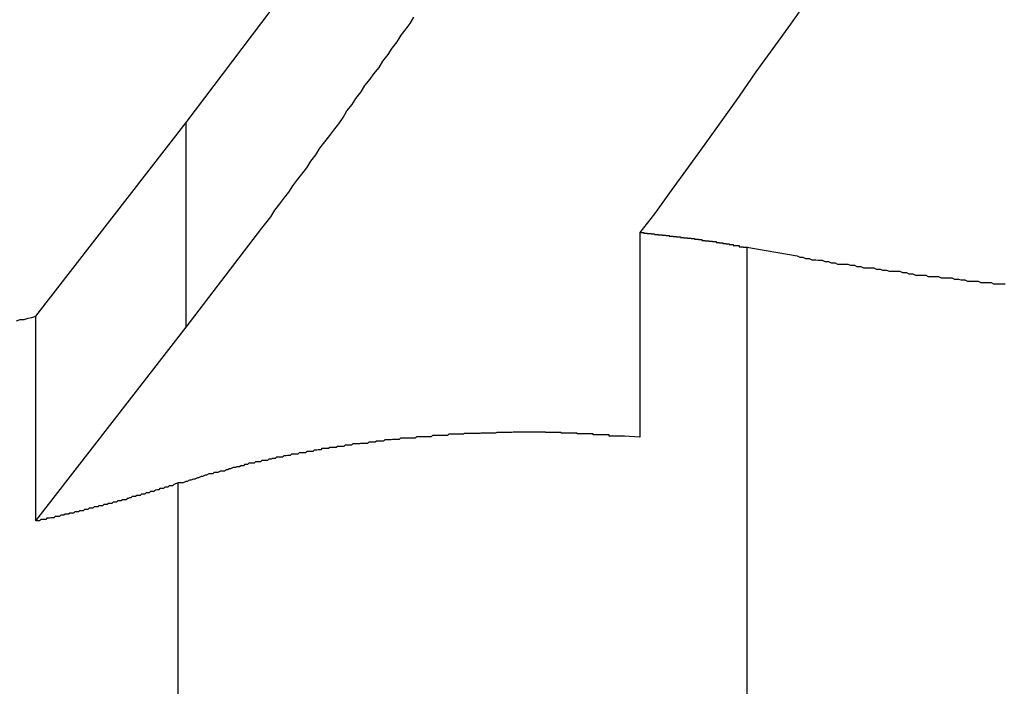
# Model space of a CAD drawing. Extents: x -47.9 to 47.9, y -21.5 to 21.5.
# Drawn here: x 5.7 to 5.9, y 16.7 to 16.8 of the extents above; entities that cross this region are included whole.
import ezdxf

# ---------------------------------------------------------------- set-up
doc = ezdxf.new("R2010")
doc.units = 0
doc.layers.get('0').update_dxf_attribs({"linetype": 'CONTINUOUS'})

msp = doc.modelspace()

# ---------------------------------------------------------------- linework, layer by layer
at = {"color": 0}
for points in [[(5.7355, 16.8004), (5.764, 16.8381)], [(5.8799, 16.8287), (5.8761, 16.8233), (5.872, 16.8176), (5.8681, 16.8122), (5.8642, 16.8065), (5.8603, 16.8011), (5.8562, 16.7954), (5.8523, 16.79), (5.8484, 16.7846), (5.8445, 16.7792)], [(5.7355, 16.7528), (5.7531, 16.7758), (5.7531, 16.7758), (5.754, 16.777), (5.7552, 16.7785), (5.7561, 16.78), (5.7573, 16.7815), (5.7582, 16.7827), (5.7594, 16.7842), (5.7603, 16.7857), (5.7615, 16.7872), (5.7624, 16.7884), (5.7636, 16.7899), (5.7645, 16.7914), (5.7657, 16.7929), (5.7666, 16.7944), (5.7678, 16.7959), (5.7689, 16.7974), (5.7701, 16.7989), (5.7701, 16.7989), (5.771, 16.8001), (5.772, 16.8016), (5.7729, 16.8031), (5.7741, 16.8046), (5.775, 16.806), (5.7762, 16.8075), (5.7771, 16.809), (5.7783, 16.8105), (5.7792, 16.8117), (5.7804, 16.8132), (5.7813, 16.8147), (5.7825, 16.8162), (5.7834, 16.8177), (5.7846, 16.8192), (5.7855, 16.8207), (5.7867, 16.8222), (5.7867, 16.8222), (5.7876, 16.8234), (5.7885, 16.8249)], [(5.7005, 16.7554), (5.7355, 16.8004)], [(5.7005, 16.7554), (5.7355, 16.8004)], [(5.7005, 16.7554), (5.7355, 16.8004)], [(5.7005, 16.7554), (5.7355, 16.8004)], [(5.7005, 16.7554), (5.7355, 16.8004)], [(5.7005, 16.7554), (5.7355, 16.8004)], [(5.7005, 16.7554), (5.7355, 16.8004)], [(5.7005, 16.7554), (5.7355, 16.8004)], [(5.7005, 16.7554), (5.7355, 16.8004)], [(5.7005, 16.7554), (5.7355, 16.8004)], [(5.7005, 16.7554), (5.7355, 16.8004)], [(5.7005, 16.7554), (5.7355, 16.8004)], [(5.7005, 16.7554), (5.7355, 16.8004)], [(5.7005, 16.7554), (5.7355, 16.8004)], [(5.7005, 16.7554), (5.7355, 16.8004)], [(5.7005, 16.7554), (5.7355, 16.8004)], [(5.7005, 16.7554), (5.7355, 16.8004)], [(5.7005, 16.7554), (5.7355, 16.8004)], [(5.7005, 16.7554), (5.7355, 16.8004)], [(5.7005, 16.7554), (5.7355, 16.8004)], [(5.7005, 16.7554), (5.7355, 16.8004)], [(5.7355, 16.8004), (5.7355, 16.8004)], [(5.7355, 16.8004), (5.7355, 16.8004)], [(5.7355, 16.7528), (5.7355, 16.8004)], [(5.7355, 16.7528), (5.7355, 16.8004)], [(5.7355, 16.7528), (5.7355, 16.8004)], [(5.7355, 16.7528), (5.7355, 16.8004)], [(5.7355, 16.7528), (5.7355, 16.8004)], [(5.7355, 16.7528), (5.7355, 16.8004)], [(5.7355, 16.7528), (5.7355, 16.8004)], [(5.7355, 16.7528), (5.7355, 16.8004)], [(5.7355, 16.7528), (5.7355, 16.8004)], [(5.7355, 16.7528), (5.7355, 16.8004)], [(5.7355, 16.7528), (5.7355, 16.8004)], [(5.7355, 16.7528), (5.7355, 16.8004)], [(5.7355, 16.7528), (5.7355, 16.8004)], [(5.7355, 16.7528), (5.7355, 16.8004)], [(5.7355, 16.7528), (5.7355, 16.8004)], [(5.7355, 16.7528), (5.7355, 16.8004)], [(5.7355, 16.7528), (5.7355, 16.8004)], [(5.7355, 16.7528), (5.7355, 16.8004)], [(5.7355, 16.7528), (5.7355, 16.8004)], [(5.7355, 16.7528), (5.7355, 16.8004)], [(5.7355, 16.7528), (5.7355, 16.8004)], [(5.8445, 16.7792), (5.8411, 16.7748)], [(5.8445, 16.7792), (5.8411, 16.7748)], [(5.8445, 16.7792), (5.8411, 16.7748)], [(5.8445, 16.7792), (5.8411, 16.7748)], [(5.8445, 16.7792), (5.8411, 16.7748)], [(5.8445, 16.7792), (5.8411, 16.7748)], [(5.8445, 16.7792), (5.8411, 16.7748)], [(5.8445, 16.7792), (5.8411, 16.7748)], [(5.8445, 16.7792), (5.8411, 16.7748)], [(5.8445, 16.7792), (5.8411, 16.7748)], [(5.8445, 16.7792), (5.8411, 16.7748)], [(5.8445, 16.7792), (5.8411, 16.7748)], [(5.8445, 16.7792), (5.8411, 16.7748)], [(5.8445, 16.7792), (5.8411, 16.7748)], [(5.8445, 16.7792), (5.8411, 16.7748)], [(5.8445, 16.7792), (5.8411, 16.7748)], [(5.8445, 16.7792), (5.8411, 16.7748)], [(5.8445, 16.7792), (5.8411, 16.7748)], [(5.8445, 16.7792), (5.8411, 16.7748)], [(5.8445, 16.7792), (5.8411, 16.7748)], [(5.8445, 16.7792), (5.8411, 16.7748)], [(5.8445, 16.7792), (5.8445, 16.7792)], [(5.8411, 16.7748), (5.8411, 16.7748)], [(5.8411, 16.7748), (5.8411, 16.7748)], [(5.8411, 16.7748), (5.8411, 16.7272)], [(5.8411, 16.7748), (5.8411, 16.7272)], [(5.8411, 16.7748), (5.8411, 16.7272)], [(5.8411, 16.7748), (5.8411, 16.7272)], [(5.8411, 16.7748), (5.8411, 16.7272)], [(5.8411, 16.7748), (5.8411, 16.7272)], [(5.8411, 16.7748), (5.8411, 16.7272)], [(5.8411, 16.7748), (5.8411, 16.7272)], [(5.8411, 16.7748), (5.8411, 16.7272)], [(5.8411, 16.7748), (5.8411, 16.7272)], [(5.8411, 16.7748), (5.8411, 16.7272)], [(5.8411, 16.7748), (5.8411, 16.7272)], [(5.8411, 16.7748), (5.8411, 16.7272)], [(5.8411, 16.7748), (5.8411, 16.7272)], [(5.8411, 16.7748), (5.8411, 16.7272)], [(5.8411, 16.7748), (5.8411, 16.7272)], [(5.8411, 16.7748), (5.8411, 16.7272)], [(5.8411, 16.7748), (5.8411, 16.7272)], [(5.8411, 16.7748), (5.8411, 16.7272)], [(5.8411, 16.7748), (5.8411, 16.7272)], [(5.8411, 16.7748), (5.8411, 16.7272)], [(5.8411, 16.7748), (5.842, 16.7748), (5.842, 16.7748), (5.842, 16.7747), (5.842, 16.7747), (5.842, 16.7747), (5.842, 16.7747), (5.842, 16.7747), (5.842, 16.7747), (5.842, 16.7747), (5.8423, 16.7747), (5.8423, 16.7747), (5.8423, 16.7747), (5.8423, 16.7747), (5.8425, 16.7747), (5.8425, 16.7747), (5.8425, 16.7747), (5.8425, 16.7747), (5.8428, 16.7747), (5.8428, 16.7747), (5.8428, 16.7746), (5.8428, 16.7746), (5.8428, 16.7746), (5.8428, 16.7746), (5.8428, 16.7746), (5.8428, 16.7746), (5.8428, 16.7746), (5.8431, 16.7746), (5.8431, 16.7746), (5.8431, 16.7746), (5.8431, 16.7746), (5.8434, 16.7746), (5.8434, 16.7746), (5.8434, 16.7746), (5.8434, 16.7746), (5.8437, 16.7746), (5.8437, 16.7746), (5.8437, 16.7745), (5.8437, 16.7745), (5.8437, 16.7745), (5.8437, 16.7745), (5.8437, 16.7745), (5.8437, 16.7745), (5.8437, 16.7745), (5.844, 16.7745), (5.844, 16.7745), (5.844, 16.7745), (5.844, 16.7745), (5.8442, 16.7745), (5.8442, 16.7745), (5.8442, 16.7745), (5.8442, 16.7745), (5.8445, 16.7745), (5.8445, 16.7745), (5.8445, 16.7744), (5.8445, 16.7744), (5.8445, 16.7744), (5.8445, 16.7744), (5.8445, 16.7744), (5.8445, 16.7744), (5.8445, 16.7744), (5.8448, 16.7744), (5.8448, 16.7744), (5.8448, 16.7744), (5.8448, 16.7744), (5.8451, 16.7744), (5.8451, 16.7744), (5.8451, 16.7744), (5.8451, 16.7744), (5.8454, 16.7744), (5.8454, 16.7744), (5.8454, 16.7743), (5.8454, 16.7743), (5.8454, 16.7743), (5.8454, 16.7743), (5.8454, 16.7743), (5.8454, 16.7743), (5.8454, 16.7743), (5.8457, 16.7743), (5.8457, 16.7743), (5.8457, 16.7743), (5.8457, 16.7743), (5.846, 16.7743), (5.846, 16.7743), (5.846, 16.7743), (5.846, 16.7743), (5.8463, 16.7743), (5.8463, 16.7743), (5.8463, 16.7742), (5.8463, 16.7742), (5.8463, 16.7742), (5.8463, 16.7742), (5.8463, 16.7742), (5.8463, 16.7742), (5.8463, 16.7742), (5.8466, 16.7742), (5.8466, 16.7742), (5.8466, 16.7742), (5.8466, 16.7742), (5.8468, 16.7742), (5.8468, 16.7742), (5.8468, 16.7742), (5.8468, 16.7742), (5.8471, 16.7742), (5.8471, 16.7742), (5.8471, 16.7741), (5.8471, 16.7741), (5.8471, 16.7741), (5.8471, 16.7741), (5.8471, 16.7741), (5.8471, 16.7741), (5.8471, 16.7741), (5.8474, 16.7741), (5.8474, 16.7741), (5.8474, 16.7741), (5.8474, 16.7741), (5.8476, 16.7741), (5.8476, 16.7741), (5.8476, 16.7741), (5.8476, 16.7741), (5.8479, 16.7741), (5.8479, 16.7741), (5.8479, 16.774), (5.8479, 16.774), (5.8479, 16.774), (5.8479, 16.774), (5.8479, 16.774), (5.8479, 16.774), (5.8479, 16.774), (5.8482, 16.774), (5.8482, 16.774), (5.8482, 16.774), (5.8482, 16.774), (5.8485, 16.774), (5.8485, 16.774), (5.8485, 16.774), (5.8485, 16.774), (5.8488, 16.774), (5.8488, 16.774), (5.8488, 16.7739), (5.8488, 16.7739), (5.8488, 16.7739), (5.8488, 16.7739), (5.8488, 16.7739), (5.8488, 16.7739), (5.8488, 16.7739), (5.8491, 16.7739), (5.8491, 16.7739), (5.8491, 16.7739), (5.8491, 16.7739), (5.8493, 16.7739), (5.8493, 16.7739), (5.8493, 16.7739), (5.8493, 16.7739), (5.8496, 16.7739), (5.8496, 16.7739), (5.8496, 16.7738), (5.8496, 16.7738), (5.8496, 16.7738), (5.8496, 16.7738), (5.8496, 16.7738), (5.8496, 16.7738), (5.8496, 16.7738), (5.8499, 16.7738), (5.8499, 16.7738), (5.8499, 16.7738), (5.8499, 16.7738), (5.8502, 16.7738), (5.8502, 16.7738), (5.8502, 16.7738), (5.8502, 16.7738), (5.8505, 16.7738), (5.8505, 16.7738), (5.8505, 16.7737), (5.8505, 16.7737), (5.8505, 16.7737), (5.8505, 16.7737), (5.8505, 16.7737), (5.8505, 16.7737), (5.8505, 16.7737), (5.8508, 16.7737), (5.8508, 16.7737), (5.8508, 16.7737), (5.8508, 16.7737), (5.851, 16.7737), (5.851, 16.7737), (5.851, 16.7737), (5.851, 16.7737), (5.8513, 16.7737), (5.8513, 16.7737), (5.8513, 16.7736), (5.8513, 16.7736), (5.8513, 16.7736), (5.8513, 16.7736), (5.8513, 16.7736), (5.8513, 16.7736), (5.8513, 16.7736), (5.8516, 16.7736), (5.8516, 16.7736), (5.8516, 16.7736), (5.8516, 16.7736), (5.8519, 16.7736), (5.8519, 16.7736), (5.8519, 16.7736), (5.8519, 16.7736), (5.8522, 16.7736), (5.8522, 16.7736), (5.8522, 16.7735), (5.8522, 16.7735), (5.8522, 16.7735), (5.8522, 16.7735), (5.8522, 16.7735), (5.8522, 16.7735), (5.8522, 16.7735), (5.8525, 16.7735), (5.8525, 16.7735), (5.8525, 16.7735), (5.8525, 16.7735), (5.8527, 16.7735), (5.8527, 16.7735), (5.8527, 16.7735), (5.8527, 16.7735), (5.853, 16.7735), (5.853, 16.7735), (5.853, 16.7734), (5.853, 16.7734), (5.853, 16.7734), (5.853, 16.7734), (5.853, 16.7734), (5.853, 16.7734), (5.853, 16.7734), (5.8533, 16.7734), (5.8533, 16.7734), (5.8533, 16.7734), (5.8533, 16.7734), (5.8535, 16.7734), (5.8535, 16.7734), (5.8535, 16.7734), (5.8535, 16.7734), (5.8538, 16.7734), (5.8538, 16.7734), (5.8538, 16.7733), (5.8538, 16.7733), (5.8538, 16.7733), (5.8538, 16.7733), (5.8538, 16.7733), (5.8538, 16.7733), (5.8538, 16.7733), (5.8541, 16.7733), (5.8541, 16.7733), (5.8541, 16.7733), (5.8541, 16.7733), (5.8544, 16.7733), (5.8544, 16.7733), (5.8544, 16.7733), (5.8544, 16.7733), (5.8547, 16.7733), (5.8547, 16.7733), (5.8547, 16.7732), (5.8547, 16.7732), (5.8547, 16.7732), (5.8547, 16.7732), (5.8547, 16.7732), (5.8547, 16.7732), (5.8547, 16.7732), (5.855, 16.7732), (5.855, 16.7732), (5.855, 16.7732), (5.855, 16.7732), (5.8552, 16.7732), (5.8552, 16.7732), (5.8552, 16.7732), (5.8552, 16.7732), (5.8555, 16.7732), (5.8555, 16.7732), (5.8555, 16.773), (5.8555, 16.773), (5.8555, 16.773), (5.8555, 16.773), (5.8555, 16.773), (5.8555, 16.773), (5.8555, 16.773), (5.8558, 16.773), (5.8558, 16.773), (5.8558, 16.773), (5.8558, 16.773), (5.856, 16.773), (5.856, 16.773), (5.856, 16.773), (5.856, 16.773), (5.8563, 16.773), (5.8563, 16.773), (5.8563, 16.7729), (5.8563, 16.7729), (5.8563, 16.7729), (5.8563, 16.7729), (5.8563, 16.7729), (5.8563, 16.7729), (5.8563, 16.7729), (5.8566, 16.7729), (5.8566, 16.7729), (5.8566, 16.7729), (5.8566, 16.7729), (5.8568, 16.7729), (5.8568, 16.7729), (5.8568, 16.7729), (5.8568, 16.7729), (5.8571, 16.7729), (5.8571, 16.7729), (5.8571, 16.7728), (5.8571, 16.7728), (5.8571, 16.7728), (5.8571, 16.7728), (5.8571, 16.7728), (5.8571, 16.7728), (5.8571, 16.7728), (5.8574, 16.7728), (5.8574, 16.7728), (5.8574, 16.7728), (5.8574, 16.7728), (5.8577, 16.7728), (5.8577, 16.7728), (5.8577, 16.7728), (5.8577, 16.7728), (5.858, 16.7728), (5.858, 16.7728), (5.858, 16.7727), (5.858, 16.7727), (5.858, 16.7727), (5.858, 16.7727), (5.858, 16.7727), (5.858, 16.7727), (5.858, 16.7727), (5.8583, 16.7727), (5.8583, 16.7727), (5.8583, 16.7727), (5.8583, 16.7727), (5.8585, 16.7727), (5.8585, 16.7727), (5.8585, 16.7727), (5.8585, 16.7727), (5.8588, 16.7727), (5.8588, 16.7727), (5.8588, 16.7725), (5.8588, 16.7725), (5.8588, 16.7725), (5.8588, 16.7725), (5.8588, 16.7725), (5.8588, 16.7725), (5.8588, 16.7725), (5.8591, 16.7725), (5.8591, 16.7725), (5.8591, 16.7725), (5.8591, 16.7725), (5.8593, 16.7725), (5.8593, 16.7725), (5.8593, 16.7725), (5.8593, 16.7725), (5.8596, 16.7725), (5.8596, 16.7725), (5.8596, 16.7724), (5.8596, 16.7724), (5.8596, 16.7724), (5.8596, 16.7724), (5.8596, 16.7724), (5.8596, 16.7724), (5.8596, 16.7724), (5.8599, 16.7724), (5.8599, 16.7724), (5.8599, 16.7724), (5.8599, 16.7724), (5.8601, 16.7724), (5.8601, 16.7724), (5.8601, 16.7724), (5.8601, 16.7724), (5.8604, 16.7724), (5.8604, 16.7724), (5.8604, 16.7723), (5.8604, 16.7723), (5.8604, 16.7723), (5.8604, 16.7723), (5.8604, 16.7723), (5.8604, 16.7723), (5.8604, 16.7723), (5.8607, 16.7723), (5.8607, 16.7723), (5.8607, 16.7723), (5.8607, 16.7723), (5.8609, 16.7723), (5.8609, 16.7723), (5.8609, 16.7723), (5.8609, 16.7723), (5.8612, 16.7723), (5.8612, 16.7723), (5.8612, 16.7722), (5.8612, 16.7722), (5.8612, 16.7722), (5.8612, 16.7722), (5.8612, 16.7722), (5.8612, 16.7722), (5.8612, 16.7722), (5.8615, 16.7722), (5.8615, 16.7722), (5.8615, 16.7722), (5.8615, 16.7722), (5.8616, 16.7722), (5.8616, 16.7722), (5.8616, 16.7722), (5.8616, 16.7722), (5.8619, 16.7722), (5.8619, 16.7722), (5.8619, 16.772), (5.8619, 16.772), (5.8619, 16.772), (5.8619, 16.772), (5.8619, 16.772), (5.8619, 16.772), (5.8619, 16.772), (5.8622, 16.772), (5.8622, 16.772), (5.8622, 16.772), (5.8622, 16.772), (5.8625, 16.772), (5.8625, 16.772), (5.8625, 16.772), (5.8625, 16.772), (5.8628, 16.772), (5.8628, 16.772), (5.8628, 16.7718), (5.8628, 16.7718), (5.8628, 16.7718), (5.8631, 16.7718), (5.8631, 16.7718), (5.8631, 16.7718), (5.8631, 16.7718), (5.8634, 16.7718), (5.8634, 16.7718), (5.8634, 16.7718), (5.8634, 16.7718), (5.8637, 16.7718), (5.8637, 16.7718), (5.8639, 16.7718), (5.8639, 16.7718), (5.8642, 16.7718), (5.8642, 16.7718), (5.8642, 16.7715), (5.8642, 16.7715), (5.8642, 16.7715), (5.8645, 16.7715), (5.8645, 16.7715), (5.8648, 16.7715), (5.8648, 16.7715), (5.8651, 16.7715), (5.8651, 16.7714), (5.8651, 16.7714), (5.8651, 16.7714), (5.8654, 16.7714), (5.8654, 16.7714), (5.8657, 16.7714), (5.8657, 16.7714), (5.866, 16.7714)], [(5.866, 16.7715), (5.866, 16.7715)], [(5.866, 16.7715), (5.866, 16.5376)], [(5.866, 16.7715), (5.866, 16.5376)], [(5.866, 16.7715), (5.866, 16.5376)], [(5.866, 16.7715), (5.866, 16.5376)], [(5.866, 16.7715), (5.866, 16.5376)], [(5.866, 16.7715), (5.866, 16.5376)], [(5.866, 16.7715), (5.866, 16.5376)], [(5.866, 16.7715), (5.866, 16.5376)], [(5.866, 16.7715), (5.866, 16.5376)], [(5.866, 16.7715), (5.866, 16.5376)], [(5.866, 16.7715), (5.866, 16.5376)], [(5.866, 16.7715), (5.866, 16.5376)], [(5.866, 16.7715), (5.866, 16.5376)], [(5.866, 16.7715), (5.866, 16.5376)], [(5.866, 16.7715), (5.866, 16.5376)], [(5.866, 16.7715), (5.866, 16.5376)], [(5.866, 16.7715), (5.866, 16.5376)], [(5.866, 16.7715), (5.866, 16.5376)], [(5.866, 16.7715), (5.866, 16.5376)], [(5.866, 16.7715), (5.866, 16.5376)], [(5.866, 16.7715), (5.866, 16.5376)], [(5.866, 16.7714), (5.8777, 16.7694), (5.8777, 16.7694), (5.8783, 16.7691), (5.879, 16.7691), (5.8796, 16.7688), (5.8805, 16.7688), (5.8811, 16.7685), (5.882, 16.7685), (5.8826, 16.7684), (5.8835, 16.7684), (5.8841, 16.7681), (5.885, 16.7681), (5.8856, 16.7678), (5.8865, 16.7678), (5.8871, 16.7675), (5.888, 16.7675), (5.8886, 16.7675), (5.8895, 16.7675), (5.8895, 16.7675), (5.8901, 16.7672), (5.891, 16.7672), (5.8916, 16.7669), (5.8925, 16.7669), (5.8931, 16.7666), (5.894, 16.7666), (5.8946, 16.7666), (5.8955, 16.7666), (5.8961, 16.7663), (5.897, 16.7663), (5.8976, 16.7661), (5.8985, 16.7661), (5.8991, 16.7658), (5.9, 16.7658), (5.9007, 16.7658), (5.9016, 16.7658), (5.9016, 16.7658), (5.9022, 16.7655), (5.9031, 16.7655), (5.9037, 16.7652), (5.9046, 16.7652), (5.9052, 16.7649), (5.9061, 16.7649), (5.9067, 16.7649), (5.9076, 16.7649), (5.9082, 16.7646), (5.9091, 16.7646), (5.9097, 16.7646), (5.9106, 16.7646), (5.9112, 16.7643), (5.9121, 16.7643), (5.9128, 16.7643), (5.9137, 16.7643), (5.9137, 16.7643), (5.9143, 16.764), (5.9152, 16.764), (5.9158, 16.7638), (5.9167, 16.7638), (5.9173, 16.7635), (5.9182, 16.7635), (5.9189, 16.7635), (5.9198, 16.7635), (5.9204, 16.7632), (5.9213, 16.7632), (5.9219, 16.7632), (5.9228, 16.7632), (5.9234, 16.7629), (5.9243, 16.7629), (5.9252, 16.7629), (5.9261, 16.7629)], [(5.696, 16.7543), (5.6969, 16.7546), (5.6978, 16.7546), (5.6987, 16.7549), (5.6996, 16.7551), (5.7005, 16.7554)], [(5.7005, 16.7554), (5.7005, 16.7554)], [(5.7005, 16.7554), (5.7005, 16.7554)], [(5.7005, 16.7078), (5.7005, 16.7554)], [(5.7005, 16.7078), (5.7005, 16.7554)], [(5.7005, 16.7078), (5.7005, 16.7554)], [(5.7005, 16.7078), (5.7005, 16.7554)], [(5.7005, 16.7078), (5.7005, 16.7554)], [(5.7005, 16.7078), (5.7005, 16.7554)], [(5.7005, 16.7078), (5.7005, 16.7554)], [(5.7005, 16.7078), (5.7005, 16.7554)], [(5.7005, 16.7078), (5.7005, 16.7554)], [(5.7005, 16.7078), (5.7005, 16.7554)], [(5.7005, 16.7078), (5.7005, 16.7554)], [(5.7005, 16.7078), (5.7005, 16.7554)], [(5.7005, 16.7078), (5.7005, 16.7554)], [(5.7005, 16.7078), (5.7005, 16.7554)], [(5.7005, 16.7078), (5.7005, 16.7554)], [(5.7005, 16.7078), (5.7005, 16.7554)], [(5.7005, 16.7078), (5.7005, 16.7554)], [(5.7005, 16.7078), (5.7005, 16.7554)], [(5.7005, 16.7078), (5.7005, 16.7554)], [(5.7005, 16.7078), (5.7005, 16.7554)], [(5.7005, 16.7078), (5.7005, 16.7554)], [(5.7005, 16.7078), (5.7355, 16.7528)], [(5.7005, 16.7078), (5.7355, 16.7528)], [(5.7005, 16.7078), (5.7355, 16.7528)], [(5.7005, 16.7078), (5.7355, 16.7528)], [(5.7005, 16.7078), (5.7355, 16.7528)], [(5.7005, 16.7078), (5.7355, 16.7528)], [(5.7005, 16.7078), (5.7355, 16.7528)], [(5.7005, 16.7078), (5.7355, 16.7528)], [(5.7005, 16.7078), (5.7355, 16.7528)], [(5.7005, 16.7078), (5.7355, 16.7528)], [(5.7005, 16.7078), (5.7355, 16.7528)], [(5.7005, 16.7078), (5.7355, 16.7528)], [(5.7005, 16.7078), (5.7355, 16.7528)], [(5.7005, 16.7078), (5.7355, 16.7528)], [(5.7005, 16.7078), (5.7355, 16.7528)], [(5.7005, 16.7078), (5.7355, 16.7528)], [(5.7005, 16.7078), (5.7355, 16.7528)], [(5.7005, 16.7078), (5.7355, 16.7528)], [(5.7005, 16.7078), (5.7355, 16.7528)], [(5.7005, 16.7078), (5.7355, 16.7528)], [(5.7005, 16.7078), (5.7355, 16.7528)], [(5.7355, 16.7528), (5.7355, 16.7528)], [(5.7355, 16.7528), (5.7355, 16.7528)], [(5.8411, 16.7272), (5.8375, 16.7275), (5.8375, 16.7275), (5.8372, 16.7275), (5.8369, 16.7275), (5.8366, 16.7275), (5.8366, 16.7275), (5.8363, 16.7275), (5.836, 16.7275), (5.8357, 16.7275), (5.8357, 16.7275), (5.8354, 16.7275), (5.8351, 16.7275), (5.8348, 16.7275), (5.8348, 16.7275), (5.8345, 16.7275), (5.8342, 16.7275), (5.8339, 16.7275), (5.8339, 16.7278), (5.8339, 16.7278), (5.8336, 16.7278), (5.8333, 16.7278), (5.833, 16.7278), (5.8329, 16.7278), (5.8326, 16.7278), (5.8323, 16.7278), (5.832, 16.7278), (5.832, 16.7278), (5.8317, 16.7278), (5.8314, 16.7278), (5.8311, 16.7278), (5.8311, 16.7278), (5.8308, 16.7278), (5.8305, 16.7278), (5.8302, 16.7278), (5.8302, 16.728), (5.8302, 16.728), (5.8299, 16.728), (5.8296, 16.728), (5.8293, 16.728), (5.8292, 16.728), (5.8289, 16.728), (5.8286, 16.728), (5.8283, 16.728), (5.8283, 16.728), (5.828, 16.728), (5.8277, 16.728), (5.8274, 16.728), (5.8274, 16.728), (5.8271, 16.728), (5.8268, 16.728), (5.8265, 16.728), (5.8265, 16.7282), (5.8265, 16.7282), (5.8262, 16.7282), (5.8259, 16.7282), (5.8256, 16.7282), (5.8255, 16.7282), (5.8252, 16.7282), (5.8249, 16.7282), (5.8246, 16.7282), (5.8246, 16.7282), (5.8243, 16.7282), (5.824, 16.7282), (5.8237, 16.7282), (5.8237, 16.7282), (5.8234, 16.7282), (5.8231, 16.7282), (5.8228, 16.7282), (5.8228, 16.7283), (5.8228, 16.7283), (5.8225, 16.7283), (5.8222, 16.7283), (5.8219, 16.7283), (5.8218, 16.7283), (5.8215, 16.7283), (5.8212, 16.7283), (5.8209, 16.7283), (5.8209, 16.7283), (5.8206, 16.7283), (5.8203, 16.7283), (5.82, 16.7283), (5.82, 16.7283), (5.8197, 16.7283), (5.8194, 16.7283), (5.8191, 16.7283), (5.8191, 16.7284), (5.8191, 16.7284), (5.8188, 16.7284), (5.8185, 16.7284), (5.8182, 16.7284), (5.818, 16.7284), (5.8177, 16.7284), (5.8174, 16.7284), (5.8171, 16.7284), (5.8171, 16.7284), (5.8168, 16.7284), (5.8165, 16.7284), (5.8162, 16.7284), (5.8162, 16.7284), (5.8159, 16.7284), (5.8156, 16.7284), (5.8153, 16.7284), (5.8153, 16.7284), (5.8153, 16.7284), (5.815, 16.7284), (5.8147, 16.7284), (5.8144, 16.7284), (5.8143, 16.7284), (5.814, 16.7284), (5.8137, 16.7284), (5.8134, 16.7284), (5.8134, 16.7284), (5.8131, 16.7284), (5.8128, 16.7284), (5.8125, 16.7284), (5.8125, 16.7284), (5.8122, 16.7284), (5.8119, 16.7284), (5.8116, 16.7284), (5.8116, 16.7284), (5.8116, 16.7284), (5.8113, 16.7283), (5.811, 16.7283), (5.8107, 16.7283), (5.8105, 16.7283), (5.8102, 16.7283), (5.8099, 16.7283), (5.8096, 16.7283), (5.8096, 16.7283), (5.8093, 16.7283), (5.809, 16.7283), (5.8087, 16.7283), (5.8087, 16.7283), (5.8084, 16.7283), (5.8081, 16.7283), (5.8078, 16.7283), (5.8078, 16.7283), (5.8078, 16.7283), (5.8075, 16.7282), (5.8072, 16.7282), (5.8069, 16.7282), (5.8068, 16.7282), (5.8065, 16.7282), (5.8062, 16.7282), (5.8059, 16.7282), (5.8059, 16.7282), (5.8056, 16.7282), (5.8053, 16.7282), (5.805, 16.7282), (5.805, 16.7282), (5.8047, 16.7282), (5.8044, 16.7282), (5.8041, 16.7282), (5.8041, 16.7282), (5.8041, 16.7282), (5.8038, 16.7281), (5.8035, 16.7281), (5.8032, 16.7281), (5.803, 16.7281), (5.8027, 16.7281), (5.8024, 16.7281), (5.8021, 16.7281), (5.8021, 16.7281), (5.8018, 16.7281), (5.8015, 16.7281), (5.8012, 16.7281), (5.8012, 16.7281), (5.8009, 16.7281), (5.8006, 16.7281), (5.8003, 16.7281), (5.8003, 16.7281), (5.8003, 16.7281), (5.8, 16.7279), (5.7997, 16.7279), (5.7994, 16.7279), (5.7993, 16.7279), (5.799, 16.7279), (5.7987, 16.7279), (5.7984, 16.7279), (5.7984, 16.7279), (5.7981, 16.7279), (5.7978, 16.7279), (5.7975, 16.7279), (5.7975, 16.7279), (5.7972, 16.7279), (5.7969, 16.7279), (5.7966, 16.7279), (5.7966, 16.7279), (5.7966, 16.7279), (5.7963, 16.7276), (5.796, 16.7276), (5.7957, 16.7276), (5.7955, 16.7276), (5.7952, 16.7276), (5.7949, 16.7276), (5.7946, 16.7276), (5.7946, 16.7276), (5.7943, 16.7276), (5.794, 16.7276), (5.7937, 16.7276), (5.7937, 16.7276), (5.7934, 16.7276), (5.7931, 16.7276), (5.7928, 16.7276), (5.7928, 16.7276), (5.7928, 16.7276), (5.7925, 16.7273), (5.7922, 16.7273), (5.7919, 16.7273), (5.7918, 16.7273), (5.7915, 16.7273), (5.7912, 16.7273), (5.7909, 16.7273), (5.7909, 16.7273), (5.7906, 16.7273), (5.7903, 16.7273), (5.79, 16.7273), (5.79, 16.7273), (5.7897, 16.7273), (5.7894, 16.7273), (5.7891, 16.7273), (5.7891, 16.7273), (5.7891, 16.7273), (5.7888, 16.727), (5.7885, 16.727), (5.7882, 16.727), (5.7881, 16.727), (5.7878, 16.727), (5.7875, 16.727), (5.7872, 16.727), (5.7872, 16.727), (5.7869, 16.727), (5.7866, 16.727), (5.7863, 16.727), (5.7863, 16.727), (5.786, 16.727), (5.7857, 16.727), (5.7854, 16.727), (5.7854, 16.727), (5.7854, 16.727), (5.7851, 16.7267), (5.7848, 16.7267), (5.7845, 16.7267), (5.7844, 16.7267), (5.7841, 16.7267), (5.7838, 16.7267), (5.7835, 16.7267), (5.7835, 16.7267), (5.7832, 16.7266), (5.7829, 16.7266), (5.7826, 16.7266), (5.7826, 16.7266), (5.7823, 16.7266), (5.782, 16.7266), (5.7817, 16.7266), (5.7817, 16.7266), (5.7817, 16.7266), (5.7814, 16.7263), (5.7811, 16.7263), (5.7808, 16.7263), (5.7807, 16.7263), (5.7804, 16.7263), (5.7801, 16.7263), (5.7798, 16.7263), (5.7798, 16.7263), (5.7795, 16.7261), (5.7792, 16.7261), (5.7789, 16.7261), (5.7789, 16.7261), (5.7786, 16.7261), (5.7783, 16.7261), (5.778, 16.7261), (5.778, 16.7261), (5.778, 16.7261), (5.7777, 16.7258), (5.7774, 16.7258), (5.7771, 16.7258), (5.777, 16.7258), (5.7767, 16.7258), (5.7764, 16.7258), (5.7761, 16.7258), (5.7761, 16.7258), (5.7758, 16.7257), (5.7755, 16.7257), (5.7752, 16.7257), (5.7752, 16.7257), (5.7749, 16.7257), (5.7746, 16.7257), (5.7743, 16.7257), (5.7743, 16.7257), (5.7743, 16.7257), (5.774, 16.7254), (5.7737, 16.7254), (5.7734, 16.7254), (5.7734, 16.7254), (5.7731, 16.7254), (5.7728, 16.7254), (5.7725, 16.7254), (5.7725, 16.7254), (5.7722, 16.7251), (5.7719, 16.7251), (5.7716, 16.7251), (5.7716, 16.7251), (5.7713, 16.7251), (5.771, 16.7251), (5.7707, 16.7251), (5.7707, 16.7251), (5.7707, 16.7251), (5.7704, 16.7248), (5.7701, 16.7248), (5.7698, 16.7248), (5.7698, 16.7248), (5.7695, 16.7248), (5.7692, 16.7248), (5.7689, 16.7248), (5.7689, 16.7248), (5.7686, 16.7246), (5.7683, 16.7246), (5.768, 16.7246), (5.768, 16.7246), (5.7677, 16.7246), (5.7674, 16.7246), (5.7671, 16.7246), (5.7671, 16.7246), (5.7671, 16.7246), (5.7668, 16.7243), (5.7665, 16.7243), (5.7662, 16.7243), (5.7662, 16.7243), (5.7659, 16.7242), (5.7656, 16.7242), (5.7653, 16.7242), (5.7653, 16.7242), (5.765, 16.7239), (5.7647, 16.7239), (5.7644, 16.7239), (5.7644, 16.7239), (5.7641, 16.7239), (5.7639, 16.7239), (5.7636, 16.7239), (5.7636, 16.7239), (5.7636, 16.7239), (5.7633, 16.7236), (5.763, 16.7236), (5.7627, 16.7236), (5.7627, 16.7236), (5.7624, 16.7236), (5.7621, 16.7236), (5.7618, 16.7236), (5.7618, 16.7236), (5.7615, 16.7233), (5.7612, 16.7233), (5.7609, 16.7233), (5.7609, 16.7233), (5.7606, 16.7233), (5.7603, 16.7233), (5.76, 16.7233), (5.76, 16.7233), (5.76, 16.7233), (5.7597, 16.723), (5.7594, 16.723), (5.7591, 16.723), (5.7591, 16.723), (5.7588, 16.7229), (5.7585, 16.7229), (5.7582, 16.7229), (5.7582, 16.7229), (5.7579, 16.7226), (5.7576, 16.7226), (5.7573, 16.7226), (5.7573, 16.7226), (5.757, 16.7226), (5.7568, 16.7226), (5.7565, 16.7226), (5.7565, 16.7226), (5.7565, 16.7226), (5.7562, 16.7223), (5.7559, 16.7223), (5.7556, 16.7223), (5.7556, 16.7223), (5.7553, 16.7221), (5.755, 16.7221), (5.7547, 16.7221), (5.7547, 16.7221), (5.7544, 16.7218), (5.7541, 16.7218), (5.7538, 16.7218), (5.7538, 16.7218), (5.7535, 16.7218), (5.7534, 16.7218), (5.7531, 16.7218), (5.7531, 16.7218), (5.7531, 16.7218), (5.7528, 16.7215), (5.7525, 16.7215), (5.7522, 16.7215), (5.7522, 16.7215), (5.7519, 16.7215), (5.7519, 16.7215), (5.7516, 16.7215), (5.7516, 16.7215), (5.7513, 16.7212), (5.751, 16.7212), (5.7507, 16.7212), (5.7507, 16.7212), (5.7504, 16.7212), (5.7504, 16.7212), (5.7501, 16.7212), (5.7501, 16.7212), (5.7501, 16.7212), (5.7498, 16.7209), (5.7495, 16.7209), (5.7492, 16.7209), (5.7491, 16.7209), (5.7488, 16.7206), (5.7485, 16.7206), (5.7482, 16.7206), (5.7482, 16.7206), (5.7479, 16.7203), (5.7476, 16.7203), (5.7473, 16.7203), (5.7473, 16.7203), (5.747, 16.7202), (5.7467, 16.7202), (5.7464, 16.7202), (5.7464, 16.7202), (5.7464, 16.7202), (5.7458, 16.7199), (5.7455, 16.7199), (5.7452, 16.7196), (5.7449, 16.7196), (5.7444, 16.7193), (5.7441, 16.7193), (5.7438, 16.7193), (5.7435, 16.7193), (5.7429, 16.719), (5.7426, 16.719), (5.7423, 16.719), (5.742, 16.719), (5.7417, 16.7187), (5.7414, 16.7187), (5.7411, 16.7187), (5.7408, 16.7187), (5.7408, 16.7187), (5.7402, 16.7184), (5.7399, 16.7184), (5.7393, 16.7181), (5.739, 16.7181), (5.7384, 16.7178), (5.7381, 16.7178), (5.7375, 16.7175), (5.7372, 16.7175), (5.7366, 16.7172), (5.7363, 16.7172), (5.7357, 16.7169), (5.7354, 16.7169), (5.7348, 16.7166), (5.7345, 16.7166), (5.7339, 16.7166), (5.7336, 16.7166)], [(5.8411, 16.7272), (5.8411, 16.7272)], [(5.7336, 16.7166), (5.7326, 16.7162), (5.7326, 16.7162), (5.7323, 16.7159), (5.7323, 16.7159), (5.7323, 16.7159), (5.7323, 16.7159), (5.732, 16.7159), (5.732, 16.7159), (5.732, 16.7159), (5.732, 16.7159), (5.7317, 16.7159), (5.7317, 16.7159), (5.7317, 16.7159), (5.7317, 16.7159), (5.7315, 16.7159), (5.7315, 16.7159), (5.7315, 16.7159), (5.7315, 16.7159), (5.7315, 16.7159), (5.7312, 16.7156), (5.7312, 16.7156), (5.7312, 16.7156), (5.7312, 16.7156), (5.7309, 16.7156), (5.7309, 16.7156), (5.7309, 16.7156), (5.7309, 16.7156), (5.7306, 16.7156), (5.7306, 16.7156), (5.7306, 16.7156), (5.7306, 16.7156), (5.7305, 16.7156), (5.7305, 16.7156), (5.7305, 16.7156), (5.7305, 16.7156), (5.7305, 16.7156), (5.7302, 16.7153), (5.7302, 16.7153), (5.7302, 16.7153), (5.7302, 16.7153), (5.7299, 16.7153), (5.7299, 16.7153), (5.7299, 16.7153), (5.7299, 16.7153), (5.7296, 16.7153), (5.7296, 16.7153), (5.7296, 16.7153), (5.7296, 16.7153), (5.7294, 16.7153), (5.7294, 16.7153), (5.7294, 16.7153), (5.7294, 16.7153), (5.7294, 16.7153), (5.7291, 16.715), (5.7291, 16.715), (5.7291, 16.715), (5.7291, 16.715), (5.7288, 16.715), (5.7288, 16.715), (5.7288, 16.715), (5.7288, 16.715), (5.7285, 16.7149), (5.7285, 16.7149), (5.7285, 16.7149), (5.7285, 16.7149), (5.7283, 16.7149), (5.7283, 16.7149), (5.7283, 16.7149), (5.7283, 16.7149), (5.7283, 16.7149), (5.728, 16.7146), (5.728, 16.7146), (5.728, 16.7146), (5.728, 16.7146), (5.7277, 16.7146), (5.7277, 16.7146), (5.7277, 16.7146), (5.7277, 16.7146), (5.7274, 16.7146), (5.7274, 16.7146), (5.7274, 16.7146), (5.7274, 16.7146), (5.7272, 16.7146), (5.7272, 16.7146), (5.7272, 16.7146), (5.7272, 16.7146), (5.7272, 16.7146), (5.7269, 16.7143), (5.7269, 16.7143), (5.7269, 16.7143), (5.7269, 16.7143), (5.7266, 16.7143), (5.7266, 16.7143), (5.7266, 16.7143), (5.7266, 16.7143), (5.7263, 16.7143), (5.7263, 16.7143), (5.7263, 16.7143), (5.7263, 16.7143), (5.7262, 16.7143), (5.7262, 16.7143), (5.7262, 16.7143), (5.7262, 16.7143), (5.7262, 16.7143), (5.7259, 16.714), (5.7259, 16.714), (5.7259, 16.714), (5.7259, 16.714), (5.7256, 16.714), (5.7256, 16.714), (5.7256, 16.714), (5.7256, 16.714), (5.7253, 16.714), (5.7253, 16.714), (5.7253, 16.714), (5.7253, 16.714), (5.7251, 16.714), (5.7251, 16.714), (5.7251, 16.714), (5.7251, 16.714), (5.7251, 16.714), (5.7248, 16.7137), (5.7248, 16.7137), (5.7248, 16.7137), (5.7248, 16.7137), (5.7245, 16.7137), (5.7245, 16.7137), (5.7245, 16.7137), (5.7245, 16.7137), (5.7242, 16.7137), (5.7242, 16.7137), (5.7242, 16.7137), (5.7242, 16.7137), (5.724, 16.7137), (5.724, 16.7137), (5.724, 16.7137), (5.724, 16.7137), (5.724, 16.7137), (5.7237, 16.7134), (5.7237, 16.7134), (5.7237, 16.7134), (5.7237, 16.7134), (5.7234, 16.7134), (5.7234, 16.7134), (5.7234, 16.7134), (5.7234, 16.7134), (5.7231, 16.7134), (5.7231, 16.7134), (5.7231, 16.7134), (5.7231, 16.7134), (5.7229, 16.7134), (5.7229, 16.7134), (5.7229, 16.7134), (5.7229, 16.7134), (5.7229, 16.7134), (5.7226, 16.7131), (5.7226, 16.7131), (5.7226, 16.7131), (5.7226, 16.7131), (5.7223, 16.7131), (5.7223, 16.7131), (5.7223, 16.7131), (5.7223, 16.7131), (5.722, 16.713), (5.722, 16.713), (5.722, 16.713), (5.722, 16.713), (5.7218, 16.713), (5.7218, 16.713), (5.7218, 16.713), (5.7218, 16.713), (5.7218, 16.713), (5.7215, 16.7127), (5.7215, 16.7127), (5.7215, 16.7127), (5.7215, 16.7127), (5.7212, 16.7127), (5.7212, 16.7127), (5.7212, 16.7127), (5.7212, 16.7127), (5.7209, 16.7127), (5.7209, 16.7127), (5.7209, 16.7127), (5.7209, 16.7127), (5.7207, 16.7127), (5.7207, 16.7127), (5.7207, 16.7127), (5.7207, 16.7127), (5.7207, 16.7127), (5.7204, 16.7124), (5.7204, 16.7124), (5.7204, 16.7124), (5.7204, 16.7124), (5.7201, 16.7124), (5.7201, 16.7124), (5.7201, 16.7124), (5.7201, 16.7124), (5.7198, 16.7124), (5.7198, 16.7124), (5.7198, 16.7124), (5.7198, 16.7124), (5.7196, 16.7124), (5.7196, 16.7124), (5.7196, 16.7124), (5.7196, 16.7124), (5.7196, 16.7124), (5.7193, 16.7121), (5.7193, 16.7121), (5.7193, 16.7121), (5.7193, 16.7121), (5.719, 16.7121), (5.719, 16.7121), (5.719, 16.7121), (5.719, 16.7121), (5.7187, 16.7121), (5.7187, 16.7121), (5.7187, 16.7121), (5.7187, 16.7121), (5.7185, 16.7121), (5.7185, 16.7121), (5.7185, 16.7121), (5.7185, 16.7121), (5.7185, 16.7121), (5.7182, 16.7118), (5.7182, 16.7118), (5.7182, 16.7118), (5.7182, 16.7118), (5.7179, 16.7118), (5.7179, 16.7118), (5.7179, 16.7118), (5.7179, 16.7118), (5.7176, 16.7118), (5.7176, 16.7118), (5.7176, 16.7118), (5.7176, 16.7118), (5.7174, 16.7118), (5.7174, 16.7118), (5.7174, 16.7118), (5.7174, 16.7118), (5.7174, 16.7118), (5.7171, 16.7116), (5.7171, 16.7116), (5.7171, 16.7116), (5.7171, 16.7116), (5.7168, 16.7116), (5.7168, 16.7116), (5.7168, 16.7116), (5.7168, 16.7116), (5.7165, 16.7116), (5.7165, 16.7116), (5.7165, 16.7116), (5.7165, 16.7116), (5.7163, 16.7116), (5.7163, 16.7116), (5.7163, 16.7116), (5.7163, 16.7116), (5.7163, 16.7116), (5.716, 16.7113), (5.716, 16.7113), (5.716, 16.7113), (5.716, 16.7113), (5.7157, 16.7113), (5.7157, 16.7113), (5.7157, 16.7113), (5.7157, 16.7113), (5.7154, 16.7113), (5.7154, 16.7113), (5.7154, 16.7113), (5.7154, 16.7113), (5.7152, 16.7113), (5.7152, 16.7113), (5.7152, 16.7113), (5.7152, 16.7113), (5.7152, 16.7113), (5.7149, 16.711), (5.7149, 16.711), (5.7149, 16.711), (5.7149, 16.711), (5.7146, 16.711), (5.7146, 16.711), (5.7146, 16.711), (5.7146, 16.711), (5.7143, 16.711), (5.7143, 16.711), (5.7143, 16.711), (5.7143, 16.711), (5.7141, 16.711), (5.7141, 16.711), (5.7141, 16.711), (5.7141, 16.711), (5.7141, 16.711), (5.7138, 16.7107), (5.7138, 16.7107), (5.7138, 16.7107), (5.7138, 16.7107), (5.7135, 16.7107), (5.7135, 16.7107), (5.7135, 16.7107), (5.7135, 16.7107), (5.7132, 16.7107), (5.7132, 16.7107), (5.7132, 16.7107), (5.7132, 16.7107), (5.7129, 16.7107), (5.7129, 16.7107), (5.7129, 16.7107), (5.7129, 16.7107), (5.7129, 16.7107), (5.7126, 16.7104), (5.7126, 16.7104), (5.7126, 16.7104), (5.7126, 16.7104), (5.7123, 16.7104), (5.7123, 16.7104), (5.7123, 16.7104), (5.7123, 16.7104), (5.712, 16.7104), (5.712, 16.7104), (5.712, 16.7104), (5.712, 16.7104), (5.7118, 16.7104), (5.7118, 16.7104), (5.7118, 16.7104), (5.7118, 16.7104), (5.7118, 16.7104), (5.7115, 16.7101), (5.7115, 16.7101), (5.7115, 16.7101), (5.7115, 16.7101), (5.7112, 16.7101), (5.7112, 16.7101), (5.7112, 16.7101), (5.7112, 16.7101), (5.7109, 16.7101), (5.7109, 16.7101), (5.7109, 16.7101), (5.7109, 16.7101), (5.7107, 16.7101), (5.7107, 16.7101), (5.7107, 16.7101), (5.7107, 16.7101), (5.7107, 16.7101), (5.7104, 16.7099), (5.7104, 16.7099), (5.7104, 16.7099), (5.7104, 16.7099), (5.7101, 16.7099), (5.7101, 16.7099), (5.7101, 16.7099), (5.7101, 16.7099), (5.7098, 16.7099), (5.7098, 16.7099), (5.7098, 16.7099), (5.7098, 16.7099), (5.7096, 16.7099), (5.7096, 16.7099), (5.7096, 16.7099), (5.7096, 16.7099), (5.7096, 16.7099), (5.7093, 16.7096), (5.7093, 16.7096), (5.7093, 16.7096), (5.7093, 16.7096), (5.709, 16.7096), (5.709, 16.7096), (5.709, 16.7096), (5.709, 16.7096), (5.7087, 16.7096), (5.7087, 16.7096), (5.7087, 16.7096), (5.7087, 16.7096), (5.7084, 16.7096), (5.7084, 16.7096), (5.7084, 16.7096), (5.7084, 16.7096), (5.7084, 16.7096), (5.7081, 16.7093), (5.7081, 16.7093), (5.7081, 16.7093), (5.7081, 16.7093), (5.7078, 16.7093), (5.7078, 16.7093), (5.7078, 16.7093), (5.7078, 16.7093), (5.7075, 16.7093), (5.7075, 16.7093), (5.7075, 16.7093), (5.7075, 16.7093), (5.7073, 16.7093), (5.7073, 16.7093), (5.7073, 16.7093), (5.7073, 16.7093), (5.7073, 16.7093), (5.707, 16.7091), (5.707, 16.7091), (5.707, 16.7091), (5.707, 16.7091), (5.7067, 16.7091), (5.7067, 16.7091), (5.7067, 16.7091), (5.7067, 16.7091), (5.7064, 16.7091), (5.7064, 16.7091), (5.7064, 16.7091), (5.7064, 16.7091), (5.7063, 16.7091), (5.7063, 16.7091), (5.7063, 16.7091), (5.7063, 16.7091), (5.7063, 16.7091), (5.706, 16.7088), (5.706, 16.7088), (5.7059, 16.7088), (5.7059, 16.7088), (5.7056, 16.7088), (5.7056, 16.7088), (5.7056, 16.7088), (5.7056, 16.7088), (5.7053, 16.7088), (5.7053, 16.7088), (5.7053, 16.7088), (5.7053, 16.7088), (5.705, 16.7088), (5.705, 16.7088), (5.705, 16.7088), (5.705, 16.7088), (5.705, 16.7088), (5.7047, 16.7085), (5.7047, 16.7085), (5.7044, 16.7085), (5.7044, 16.7085), (5.7041, 16.7085), (5.7041, 16.7085), (5.704, 16.7085), (5.704, 16.7085), (5.7037, 16.7084), (5.7037, 16.7084), (5.7034, 16.7084), (5.7034, 16.7084), (5.7031, 16.7084), (5.7031, 16.7084), (5.7031, 16.7084), (5.7031, 16.7084), (5.7031, 16.7084), (5.7028, 16.7081), (5.7026, 16.7081), (5.7023, 16.7081), (5.7023, 16.7081), (5.702, 16.7081), (5.702, 16.7081), (5.7017, 16.7081), (5.7017, 16.7081), (5.7014, 16.7078), (5.7014, 16.7078), (5.7011, 16.7078), (5.7011, 16.7078), (5.7008, 16.7078), (5.7008, 16.7078), (5.7005, 16.7078), (5.7005, 16.7078)], [(5.7336, 16.7166), (5.7336, 16.7166)], [(5.7336, 16.5304), (5.7336, 16.7166)], [(5.7336, 16.5304), (5.7336, 16.7166)], [(5.7336, 16.5304), (5.7336, 16.7166)], [(5.7336, 16.5304), (5.7336, 16.7166)], [(5.7336, 16.5304), (5.7336, 16.7166)], [(5.7336, 16.5304), (5.7336, 16.7166)], [(5.7336, 16.5304), (5.7336, 16.7166)], [(5.7336, 16.5304), (5.7336, 16.7166)], [(5.7336, 16.5304), (5.7336, 16.7166)], [(5.7336, 16.5304), (5.7336, 16.7166)], [(5.7336, 16.5304), (5.7336, 16.7166)], [(5.7336, 16.5304), (5.7336, 16.7166)], [(5.7336, 16.5304), (5.7336, 16.7166)], [(5.7336, 16.5304), (5.7336, 16.7166)], [(5.7336, 16.5304), (5.7336, 16.7166)], [(5.7336, 16.5304), (5.7336, 16.7166)], [(5.7336, 16.5304), (5.7336, 16.7166)], [(5.7336, 16.5304), (5.7336, 16.7166)], [(5.7336, 16.5304), (5.7336, 16.7166)], [(5.7336, 16.5304), (5.7336, 16.7166)], [(5.7336, 16.5304), (5.7336, 16.7166)], [(5.7005, 16.7078), (5.7005, 16.7078)], [(5.7005, 16.7078), (5.7005, 16.7078)]]:
    msp.add_lwpolyline(points, dxfattribs=at)

doc.saveas('drawing.dxf')
